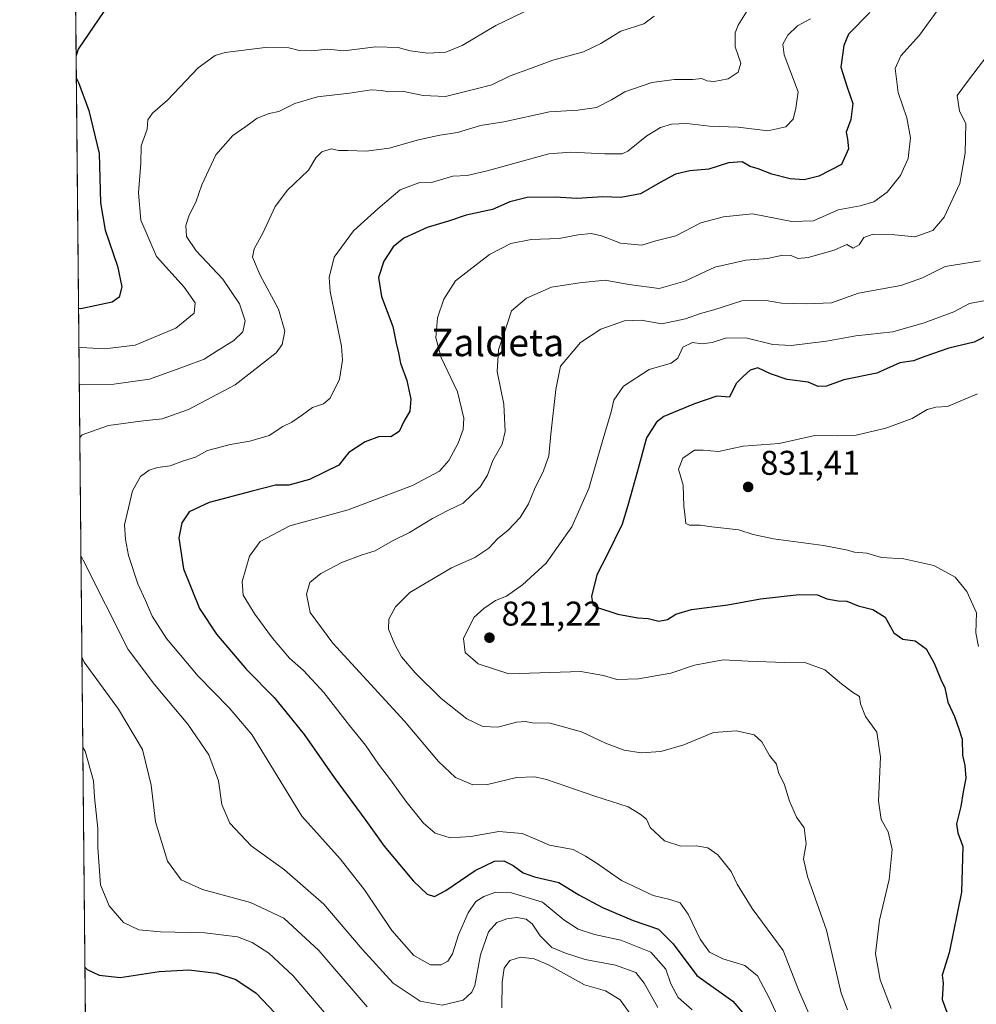
# Model space of a CAD drawing. Units: metres. Extents: x 566493 to 569926, y 4731065 to 4733412.
# Drawn here: x 566493 to 566772, y 4731392 to 4731679 of the extents above; entities that cross this region are included whole.
import ezdxf
from ezdxf.enums import TextEntityAlignment as Align

# ---------------------------------------------------------------- set-up
doc = ezdxf.new("R2010")
doc.units = ezdxf.units.M
doc.header["$MEASUREMENT"] = 0
for name, color, linetype, lineweight in [('Arbolado forestal CxS', 92, 'Continuous', 0), ('Comarca CxS', 21, 'Continuous', 0), ('Comunidad Autónoma CxS', 142, 'Continuous', 0), ('Curva de nivel maestra', 30, 'Continuous', 30), ('Curva de nivel normal', 30, 'Continuous', 0), ('Espacio natural protegido CxS', 121, 'Continuous', 0), ('Municipio CxS', 4, 'Continuous', 0), ('Provincia CxS', 1, 'Continuous', 0), ('Punto de cota en terreno', 7, 'Continuous', 0), ('Rótulo de punto de cota en terreno', 7, 'Continuous', 0), ('Texto cartográfico', 7, 'Continuous', 0)]:
    doc.layers.add(name, color=color, linetype=linetype, lineweight=lineweight)
doc.styles.add('Style-Arial', font='txt')

# ---------------------------------------------------------------- blocks, each defined once
blk = doc.blocks.new('5PATER')
at = {"layer": 'Punto de cota en terreno', "linetype": 'Continuous', "lineweight": 0}
h = blk.add_hatch(color=51, dxfattribs=at)
edge = h.paths.add_edge_path()
edge.add_ellipse((0, 0), major_axis=(-0.1095731443231308, -0.1110710700762829), ratio=0.9994222409660322, start_angle=0, end_angle=360)

msp = doc.modelspace()

# ---------------------------------------------------------------- linework, layer by layer
at = {"layer": 'Arbolado forestal CxS', "color": 92, "linetype": 'Continuous', "lineweight": 0, "extrusion": (-0.0001613076343363968, 0.01675606690469497, 0.9998595942439782), "elevation": 79938.64615297405, "flags": 128}
msp.add_lwpolyline([(-612031.882916345, -4724984.805575222), (-612031.8829163449, -4725459.817476026)], dxfattribs=at)
at = {"layer": 'Arbolado forestal CxS', "color": 92, "linetype": 'Continuous', "lineweight": 0}
msp.add_polyline3d([(566512.5471999999, 4731333.595899999, 751.5921999999993), (566507.6452000003, 4731842.812000001, 737.3405000000057), (566519.6969, 4731836.365499999, 741.5547999999981), (566550.2707000002, 4731826.449300001, 751.5385999999999), (566575.0598999998, 4731811.575300001, 757.3864999999934), (566605.6337000001, 4731789.2643, 765.9633999999934), (566616.5613000002, 4731784.466499999, 768.735400000005), (566613.9517000001, 4731772.605699999, 771.3445999999968), (566640.4801000003, 4731756.600500001, 778.2850999999937), (566652.1479000002, 4731740.264699999, 783.8291999999929), (566648.2581000002, 4731712.649900001, 784.0969999999944), (566683.2626999998, 4731700.981100001, 787.8000000000029), (566726.8245000001, 4731704.092300001, 796.6364999999934), (566766.4968999998, 4731702.147100001, 805.858699999997), (566792.5565, 4731713.426100001, 814.911500000002)], dxfattribs=at)
at = {"layer": 'Comarca CxS', "color": 21, "linetype": 'Continuous', "lineweight": 0, "flags": 128}
msp.add_lwpolyline([(569926.2500005288, 4731098.93998265), (566515.1300005034, 4731065.29998265), (566508.0651299115, 4731799.186811608), (566492.8600005042, 4733378.669982625), (569902.8200005295, 4733412.309982628), (569915.5846887927, 4732151.983610894)], close=True, dxfattribs=at)
at = {"layer": 'Comunidad Autónoma CxS', "color": 142, "linetype": 'Continuous', "lineweight": 0, "flags": 128}
msp.add_lwpolyline([(569926.2500005288, 4731098.93998265), (566515.1300005034, 4731065.29998265), (566508.0651299115, 4731799.186811608), (566492.8600005042, 4733378.669982625), (569902.8200005295, 4733412.309982628), (569915.5846887927, 4732151.983610894)], close=True, dxfattribs=at)
at = {"layer": 'Curva de nivel maestra', "color": 30, "linetype": 'Continuous', "lineweight": 30, "flags": 128}
for points, elevation in [([(566517.4000000004, 4731681.470100001), (566509.9600000001, 4731670.4801), (566509.3213000001, 4731668.694599999)], 775), ([(566740.9199999999, 4731681.190099999), (566734.6900000004, 4731674.860099999), (566733.3200000003, 4731671.610099999), (566732.4800000004, 4731665.220100001), (566734.1900000004, 4731659.7501), (566736.0199999996, 4731654.620100001), (566735.3899999997, 4731649.950099999), (566734.0700000003, 4731646.280099999), (566734.4699999997, 4731644.2401), (566734.7300000004, 4731641.420100001), (566732.6600000003, 4731636.9001), (566726.0300000003, 4731633.4301), (566721.8300000001, 4731632.4101), (566717.6600000003, 4731632.6601), (566712.3399999999, 4731634.0001), (566708.4000000004, 4731635.620100001), (566706.0099999999, 4731636.3201), (566703.6600000003, 4731637.610099999), (566699.6600000003, 4731637.390100001), (566693.9900000002, 4731635.450099999), (566688.3799999999, 4731634.960100001), (566684.2400000002, 4731634.0001), (566679.7199999997, 4731631.620100001), (566673.9900000002, 4731628.270099999), (566668.2999999998, 4731627.210100001), (566663.0199999996, 4731627.4001), (566655.4500000002, 4731626.920100001), (566649.1100000005, 4731627.350099999), (566640.9900000002, 4731627.200099999), (566635.9299999997, 4731626.0001), (566630.7999999998, 4731623.7301), (566623.1699999999, 4731622.030099999), (566618, 4731620.360099999), (566611.7300000004, 4731618.4301), (566604.9900000002, 4731615.3201), (566601.7999999998, 4731612.8201), (566599.0800000001, 4731608.6501), (566597.54, 4731603.9301), (566598.4000000004, 4731598.390100001), (566601.7599999999, 4731589.620100001), (566602.7599999999, 4731584.700099999), (566603.4100000003, 4731581.890100001), (566604, 4731578.940099999), (566605.8200000003, 4731573.790100001), (566607.0499999998, 4731568.360099999), (566606.7000000002, 4731564.880100001), (566604.9800000004, 4731561.8301), (566603.6399999997, 4731558.940099999), (566601.1200000001, 4731557.450099999), (566597.8600000005, 4731557.4801), (566593.6600000003, 4731555.950099999), (566588.9100000003, 4731552.8201), (566587.6799999997, 4731551.2601), (566585.9900000002, 4731549.140100001), (566577.4800000004, 4731545.0001), (566571.4299999997, 4731543.290100001), (566567.54, 4731543.300100001), (566560.7199999997, 4731541.520099999), (566548.1399999997, 4731538.210100001), (566542.3300000001, 4731535.5001), (566540.1500000004, 4731532.3301), (566539.2800000003, 4731527.9001), (566540.6399999997, 4731518.860099999), (566545.3600000005, 4731507.340100001), (566550.25, 4731499.8101), (566559.0300000003, 4731489.5601), (566567.1500000004, 4731481.340100001), (566570.5199999996, 4731477.1801), (566575.8499999996, 4731470.540100001), (566584.6100000005, 4731458.050100001), (566593.8399999999, 4731445.5101), (566599.2000000002, 4731437.970100001), (566607.75, 4731427.7601), (566611.7599999999, 4731423.940099999), (566613.9100000003, 4731423.3301), (566617.2199999997, 4731425.050100001), (566625.7300000004, 4731430.870100001), (566631.4400000004, 4731433.620100001), (566634.1299999999, 4731433.670100001), (566636.8200000003, 4731432.340100001), (566639.79, 4731430.1801), (566643.1299999999, 4731429.0101), (566650.1699999999, 4731427.340100001), (566656.0300000003, 4731423.7401), (566662.9000000004, 4731420.040100001), (566671.8799999999, 4731416.2501), (566679.2599999999, 4731413.7401), (566683.5999999996, 4731409.450099999), (566690.5, 4731400.270099999), (566701.0099999999, 4731392.780099999), (566707.8200000003, 4731384.7601)], 800), ([(566509.3841000004, 4731662.178300001), (566510.0599999996, 4731660.800100001), (566513.0700000003, 4731652.5801), (566516.0199999996, 4731640.110099999), (566516.4900000002, 4731625.720100001), (566517.8399999999, 4731617.6601), (566521.4100000003, 4731607.220100001), (566522.6600000003, 4731601.1801), (566521.8499999996, 4731598.1601), (566519.8200000003, 4731596.700099999), (566510.6900000004, 4731594.770099999), (566510.0321000004, 4731594.856799999)], 775), ([(566776.1399999997, 4731587.460100001), (566771.4100000003, 4731585.0101), (566763.9900000002, 4731583.2601), (566756.9900000002, 4731580.840100001), (566753.6600000003, 4731579.540100001), (566749.6600000003, 4731578.9801), (566742.9900000002, 4731576.0101), (566733.3200000003, 4731574.0001), (566728.3099999996, 4731572.1801), (566725.9100000003, 4731572.090100001), (566722.9100000003, 4731573.370100001), (566716.8700000001, 4731574.120100001), (566711.9500000002, 4731575.790100001), (566708.2999999998, 4731577.520099999), (566705.9900000002, 4731576.8201), (566703.9500000002, 4731575.030099999), (566701.9199999999, 4731573.0101), (566699.9900000002, 4731569.020099999), (566696.2800000003, 4731569.220100001), (566689.8200000003, 4731567.0101), (566680.8799999999, 4731563.350099999), (566678.7199999997, 4731561.700099999), (566675.7800000003, 4731557.090100001), (566673.0899999999, 4731547.100099999), (566670.3399999999, 4731537.360099999), (566668.7199999997, 4731531.950099999), (566664.3099999996, 4731522.9801), (566661.2400000002, 4731517.140100001), (566659.7100000001, 4731510.8301), (566660.1100000005, 4731508.470100001), (566661.1399999997, 4731507.700099999), (566667.3899999997, 4731505.640100001), (566673.2599999999, 4731504.5701), (566676.2400000002, 4731504.4001), (566679.3300000001, 4731503.6601), (566681.9400000004, 4731504.090100001), (566684.2999999998, 4731505.700099999), (566688.8700000001, 4731507.040100001), (566699.5199999996, 4731508.4301), (566709.0800000001, 4731510.110099999), (566720.3200000003, 4731511.4301), (566725.6799999997, 4731511.2601), (566728.4400000004, 4731510.1601), (566731.6799999997, 4731509.600099999), (566734.2199999997, 4731509.420100001), (566737.5700000003, 4731508.0601), (566741.8300000001, 4731507.0101), (566745.4299999997, 4731504.780099999), (566747.9800000004, 4731500.2301), (566750.5700000003, 4731498.360099999), (566754.2199999997, 4731497.840100001), (566757.3499999996, 4731495.5601), (566759.7599999999, 4731491.4101), (566761.6399999997, 4731486.6501), (566762.8200000003, 4731484.1501), (566763.7400000002, 4731480.0101), (566765.6799999997, 4731475.850099999), (566766.9600000001, 4731472.1801), (566767.8600000005, 4731469.1801), (566767.9800000004, 4731464.520099999), (566768.6799999997, 4731461.520099999), (566769, 4731457.840100001), (566768.1600000003, 4731453.8201), (566767.5199999996, 4731449.5101), (566766.1900000004, 4731444.5101), (566766.6500000004, 4731441.840100001), (566768.0800000001, 4731437.840100001), (566767.6799999997, 4731424.5101), (566764.0499999998, 4731406.840100001), (566762.0899999999, 4731400.3101), (566762.3799999999, 4731397.970100001), (566762.0800000001, 4731393.270099999), (566764.3799999999, 4731386.9001)], 825), ([(566511.8819000004, 4731402.7086), (566512.5499999998, 4731401.950099999), (566516.0300000003, 4731400.360099999), (566522.1699999999, 4731399.640100001), (566533.5800000001, 4731401.4101), (566542.2599999999, 4731401.920100001), (566550.2999999998, 4731400.880100001), (566555.9500000002, 4731399.050100001), (566561.8600000005, 4731395.050100001), (566567.2999999998, 4731389.4001)], 775)]:
    msp.add_lwpolyline(points, dxfattribs=dict(at, elevation=elevation))
at = {"layer": 'Curva de nivel normal', "color": 30, "linetype": 'Continuous', "lineweight": 0, "flags": 128}
for points, elevation in [([(566706.9199999999, 4731684.5001), (566702.4900000002, 4731677.540100001), (566701.6799999997, 4731675.290100001), (566701.6600000003, 4731671.200099999), (566703.2999999998, 4731666.380100001), (566702.4800000004, 4731663.800100001), (566699.6200000001, 4731661.8201), (566695.5599999996, 4731661.040100001), (566693.3799999999, 4731661.300100001), (566691.8799999999, 4731661.9301), (566689.3099999996, 4731661.700099999), (566683.9500000002, 4731661.6501), (566677.3399999999, 4731660.7401), (566669.4400000004, 4731658.0601), (566665.5700000003, 4731655.6801), (566661.2000000002, 4731653.4901), (566655.7400000002, 4731652.720100001), (566647.4500000002, 4731652.190099999), (566634.1900000004, 4731649.270099999), (566627.3200000003, 4731648.200099999), (566620.6200000001, 4731646.2301), (566615.5, 4731645.440099999), (566609.2800000003, 4731644.0801), (566600.6600000003, 4731641.620100001), (566593.9900000002, 4731640.7401), (566588.6600000003, 4731640.970100001), (566585.9800000004, 4731640.9301), (566583.7400000002, 4731641.4001), (566581.0199999996, 4731640.540100001), (566579.3099999996, 4731638.7601), (566577.1500000004, 4731635.1801), (566571.0099999999, 4731629.4001), (566567.3799999999, 4731624.6501), (566563.8399999999, 4731616.850099999), (566561.2400000002, 4731612.2601), (566560.7699999996, 4731609.8201), (566563.04, 4731604.5601), (566568.4100000003, 4731594.600099999), (566570.2599999999, 4731588.270099999), (566569.5, 4731584.370100001), (566567.75, 4731581.890100001), (566555.7599999999, 4731572.540100001), (566542.0899999999, 4731565.4001), (566534.4199999999, 4731562.6501), (566528.1500000004, 4731561.950099999), (566518.75, 4731560.7501), (566511.0499999998, 4731558.020099999), (566510.3948999997, 4731557.173699999)], 790), ([(566761.8799999999, 4731683.4801), (566755.4100000003, 4731674.590100001), (566750.0199999996, 4731668.530099999), (566748.3499999996, 4731664.880100001), (566749.2300000004, 4731657.9001), (566751.7800000003, 4731650.5101), (566752.7800000003, 4731644.640100001), (566752.0899999999, 4731638.5801), (566749.8600000005, 4731633.640100001), (566746.0199999996, 4731628.7601), (566742.0700000003, 4731626.0001), (566738.1600000003, 4731624.790100001), (566731.75, 4731623.670100001), (566724.5199999996, 4731620.4301), (566718.2199999997, 4731620.220100001), (566706.7199999997, 4731622.460100001), (566698.2599999999, 4731621.620100001), (566691.6600000003, 4731619.860099999), (566684.3200000003, 4731616.020099999), (566678.5099999999, 4731614.5601), (566674.4100000003, 4731613.360099999), (566668.1799999997, 4731613.880100001), (566662.6600000003, 4731616.020099999), (566659.6600000003, 4731616.720100001), (566655.8399999999, 4731616.3301), (566650.2999999998, 4731615.270099999), (566642.1500000004, 4731615.020099999), (566636.1600000003, 4731613.8201), (566630, 4731610.550100001), (566620.0700000003, 4731602.940099999), (566616.6799999997, 4731597.600099999), (566614.7400000002, 4731592.100099999), (566614.2599999999, 4731586.2401), (566615.8200000003, 4731580.520099999), (566620.6100000005, 4731570.520099999), (566622.4299999997, 4731562.850099999), (566622.29, 4731559.520099999), (566620.7699999996, 4731555.520099999), (566618.0800000001, 4731550.4801), (566615.3399999999, 4731547.420100001), (566607.4699999997, 4731543.190099999), (566588.6900000004, 4731536.090100001), (566571.6600000003, 4731531.4101), (566562.9900000002, 4731526.870100001), (566559.8799999999, 4731522.610099999), (566557.79, 4731515.1801), (566558.1100000005, 4731511.1801), (566561.4500000002, 4731505.620100001), (566566.5899999999, 4731498.6501), (566571.6399999997, 4731492.860099999), (566575.6900000004, 4731489.2401), (566581.5999999996, 4731482.850099999), (566589.0899999999, 4731473.1801), (566593.7699999996, 4731467.460100001), (566597.5199999996, 4731461.940099999), (566601.0499999998, 4731457.340100001), (566605.5800000001, 4731451.0801), (566610.7300000004, 4731444.700099999), (566614.1399999997, 4731441.770099999), (566618.5099999999, 4731440.450099999), (566624.5599999996, 4731440.770099999), (566632.7000000002, 4731442.300100001), (566639.5, 4731441.6801), (566643.7100000001, 4731439.960100001), (566647.4400000004, 4731438.3101), (566654.3700000001, 4731437.040100001), (566657.9299999997, 4731435.090100001), (566661.0999999996, 4731433.100099999), (566668.4800000004, 4731428.0001), (566677.75, 4731423.600099999), (566682.6100000005, 4731422.460100001), (566685.5599999996, 4731421.4101), (566687.9800000004, 4731418.170100001), (566691.4299999997, 4731410.800100001), (566694.1600000003, 4731407.0701), (566698.04, 4731405.0701), (566704.4299999997, 4731403.140100001), (566708.1799999997, 4731400.120100001), (566711.6399999997, 4731393.540100001), (566715.0899999999, 4731386.140100001)], 805), ([(566642.3200000003, 4731682.470100001), (566631.7599999999, 4731677.420100001), (566622.0199999996, 4731671.540100001), (566617.1799999997, 4731669.590100001), (566611.9600000001, 4731669.3301), (566606.7800000003, 4731670.050100001), (566603.3099999996, 4731670.970100001), (566596.8200000003, 4731671.1501), (566587.4600000001, 4731670.0601), (566582.7000000002, 4731670.5001), (566578.1200000001, 4731669.9901), (566574.4400000004, 4731670.1601), (566571.3600000005, 4731670.880100001), (566564.5300000003, 4731670.950099999), (566552.8099999996, 4731669.540100001), (566549.9100000003, 4731668.630100001), (566544.9699999997, 4731665.030099999), (566535.9800000004, 4731655.640100001), (566531.5800000001, 4731651.850099999), (566530.2400000002, 4731649.850099999), (566530.0300000003, 4731647.1801), (566528.3499999996, 4731642.280099999), (566528.2199999997, 4731637.2501), (566527.54, 4731628.5601), (566528.2599999999, 4731620.5801), (566532.7999999998, 4731610.0101), (566540.8200000003, 4731601.020099999), (566544.0800000001, 4731596.5101), (566543.79, 4731593.520099999), (566538.4100000003, 4731589.140100001), (566526.54, 4731584.190099999), (566517.5700000003, 4731583.0801), (566510.7999999998, 4731583.440099999), (566510.1403999999, 4731583.6084)], 780), ([(566677.9900000002, 4731680.1601), (566674.9900000002, 4731677.940099999), (566668.3200000003, 4731675.780099999), (566662.4400000004, 4731672.120100001), (566657.3799999999, 4731669.7301), (566648.4199999999, 4731667.3301), (566641.9000000004, 4731664.9001), (566635.9900000002, 4731662.700099999), (566630.5999999996, 4731660.110099999), (566626.0800000001, 4731658.9101), (566617.0800000001, 4731656.690099999), (566610.5899999999, 4731656.970100001), (566604.4699999997, 4731658.280099999), (566600.4400000004, 4731658.0101), (566598.4400000004, 4731658.460100001), (566595.4400000004, 4731658.640100001), (566589.1399999997, 4731657.630100001), (566579.7800000003, 4731656.5801), (566573.1399999997, 4731654.6501), (566568.4900000002, 4731652.300100001), (566565.6600000003, 4731651.7501), (566562.1500000004, 4731650.340100001), (566558.8399999999, 4731647.960100001), (566555.0499999998, 4731645.300100001), (566550.1200000001, 4731639.6501), (566546.0599999996, 4731630.970100001), (566544.2300000004, 4731625.850099999), (566542.3099999996, 4731622.0601), (566541.3799999999, 4731619.020099999), (566541.5700000003, 4731615.880100001), (566544.3600000005, 4731611.6801), (566552.1500000004, 4731603.420100001), (566557.0499999998, 4731596.210100001), (566558.6500000004, 4731591.200099999), (566558.0199999996, 4731588.0001), (566555.3700000001, 4731585.520099999), (566550.4900000002, 4731582.5001), (566546.6799999997, 4731580.040100001), (566541, 4731577.9301), (566530.7400000002, 4731574.2601), (566520.3499999996, 4731572.7301), (566510.9100000003, 4731572.6801), (566510.2472000001, 4731572.5156)], 785.0000000000001), ([(566723.5999999996, 4731679.3201), (566719.8799999999, 4731677.3301), (566716.9800000004, 4731674.630100001), (566715.5800000001, 4731671.920100001), (566715.9100000003, 4731668.890100001), (566717.9400000004, 4731663.6501), (566720.0599999996, 4731658.0101), (566719.3799999999, 4731653.290100001), (566718.54, 4731650.040100001), (566716.4100000003, 4731647.870100001), (566711.2100000001, 4731646.670100001), (566702.5499999998, 4731647.770099999), (566694.1500000004, 4731648.0101), (566687.5700000003, 4731648.770099999), (566683.0999999996, 4731648.630100001), (566679.8600000005, 4731647.690099999), (566675.9000000004, 4731645.1801), (566670.3499999996, 4731640.7601), (566668.6500000004, 4731640.0101), (566663.6500000004, 4731639.940099999), (566653.7100000001, 4731640.4801), (566647.3200000003, 4731640.0001), (566629.2599999999, 4731635.030099999), (566623.4000000004, 4731633.620100001), (566619.2599999999, 4731633.470100001), (566612.9900000002, 4731631.620100001), (566609.3200000003, 4731631.460100001), (566603.9199999999, 4731629.450099999), (566597.3799999999, 4731623.920100001), (566590.25, 4731617.550100001), (566584.6600000003, 4731609.860099999), (566583.1600000003, 4731603.920100001), (566583.4400000004, 4731599.850099999), (566586.7599999999, 4731583.850099999), (566587.0999999996, 4731579.790100001), (566586.1500000004, 4731574.1801), (566583.4900000002, 4731568.720100001), (566581.5099999999, 4731567.040100001), (566578.2599999999, 4731565.940099999), (566575.4000000004, 4731563.8201), (566572.2599999999, 4731561.710100001), (566569.6600000003, 4731560.450099999), (566565.6600000003, 4731557.8101), (566559.9900000002, 4731556.130100001), (566554.3200000003, 4731555.190099999), (566550.3200000003, 4731554.110099999), (566547.6500000004, 4731553.440099999), (566544.1200000001, 4731551.5101), (566540.6600000003, 4731550.4101), (566536.7699999996, 4731548.970100001), (566533.0700000003, 4731548.4801), (566530.6100000005, 4731547.640100001), (566528.0800000001, 4731545.800100001), (566525.7800000003, 4731541.630100001), (566523.4900000002, 4731531.770099999), (566523.6900000004, 4731527.4101), (566524.5999999996, 4731522.7501), (566527.2999999998, 4731514.550100001), (566529.54, 4731509.6601), (566531.5199999996, 4731505.040100001), (566535.6799999997, 4731498.5801), (566544.9199999999, 4731487.590100001), (566554, 4731478.380100001), (566560.5700000003, 4731470.5601), (566567.9500000002, 4731458.460100001), (566575.1600000003, 4731446.770099999), (566586.4000000004, 4731434.290100001), (566593.5300000003, 4731425.2501), (566601.4600000001, 4731413.3301), (566607.8399999999, 4731406.050100001), (566612.7300000004, 4731403.390100001), (566615.8399999999, 4731403.350099999), (566617.8300000001, 4731404.390100001), (566619.1299999999, 4731406.590100001), (566620.9100000003, 4731412.0801), (566623.7599999999, 4731418.5101), (566625.9900000002, 4731421.840100001), (566628.3200000003, 4731423.340100001), (566631.8200000003, 4731424.540100001), (566636.4000000004, 4731424.4001), (566645.4400000004, 4731421.620100001), (566651.6500000004, 4731416.5001), (566655.8200000003, 4731413.720100001), (566660.6200000001, 4731412.190099999), (566668.3200000003, 4731410.520099999), (566677, 4731407.0701), (566681.4500000002, 4731402.120100001), (566682.8700000001, 4731397.840100001), (566685.0199999996, 4731393.840100001), (566689.0700000003, 4731390.210100001)], 795), ([(566776.6900000004, 4731670.4901), (566769.7100000001, 4731661.4801), (566766.4000000004, 4731657.0001), (566767.1100000005, 4731652.440099999), (566768.9699999997, 4731648.8301), (566768.7699999996, 4731640.200099999), (566767.1900000004, 4731631.350099999), (566762.5999999996, 4731621.5001), (566759.3099999996, 4731617.640100001), (566754.0999999996, 4731615.7601), (566748.2400000002, 4731616.3101), (566741.9000000004, 4731616.5701), (566739.2100000001, 4731615.5601), (566737.8399999999, 4731613.390100001), (566736.0599999996, 4731612.460100001), (566734.2599999999, 4731613.470100001), (566730.5599999996, 4731611.840100001), (566722.9800000004, 4731609.7401), (566719.9100000003, 4731609.4101), (566717.9900000002, 4731610.280099999), (566715.54, 4731610.4301), (566711.1200000001, 4731609.460100001), (566704.7999999998, 4731608.9901), (566695.6699999999, 4731606.860099999), (566686.9500000002, 4731602.8101), (566679.4600000001, 4731600.6501), (566670.6399999997, 4731601.800100001), (566663.7100000001, 4731603.100099999), (566656.2300000004, 4731602.350099999), (566648.0899999999, 4731601.100099999), (566640.75, 4731597.8101), (566636.3899999997, 4731594.1801), (566635.2599999999, 4731590.520099999), (566632.6100000005, 4731582.800100001), (566632.2300000004, 4731576.420100001), (566634.1900000004, 4731566.960100001), (566634.54, 4731558.970100001), (566633.6900000004, 4731555.270099999), (566630.9600000001, 4731550.540100001), (566629.3600000005, 4731546.220100001), (566627.2300000004, 4731542.840100001), (566622.3200000003, 4731538.040100001), (566617.9900000002, 4731535.970100001), (566613.3200000003, 4731533.620100001), (566606.6600000003, 4731529.530099999), (566601.6600000003, 4731527.050100001), (566596.5599999996, 4731524.130100001), (566592.8200000003, 4731522.960100001), (566587.0599999996, 4731520.8201), (566580.7400000002, 4731517.520099999), (566577.5, 4731514.9301), (566576.5300000003, 4731511.470100001), (566577.6500000004, 4731506.1601), (566584.25, 4731497.190099999), (566605.1699999999, 4731474.460100001), (566615.0499999998, 4731462.6501), (566620.0599999996, 4731458.020099999), (566625.1100000005, 4731455.9101), (566629.3799999999, 4731455.9801), (566637.8600000005, 4731457.9901), (566643.1900000004, 4731458.170100001), (566646.5499999998, 4731457.420100001), (566660.7100000001, 4731452.590100001), (566670.4000000004, 4731449.470100001), (566673.9600000001, 4731447.290100001), (566675.7800000003, 4731445.840100001), (566676.8600000005, 4731443.380100001), (566681, 4731439.520099999), (566685.7999999998, 4731437.9901), (566690.2300000004, 4731438.040100001), (566693.7199999997, 4731437.4801), (566696.5499999998, 4731435.470100001), (566700.5300000003, 4731430.550100001), (566702.25, 4731426.870100001), (566706.6200000001, 4731419.800100001), (566715.7000000002, 4731407.550100001), (566720.0999999996, 4731396.030099999), (566724.5499999998, 4731386.030099999)], 810), ([(566773.25, 4731608.710100001), (566762.9400000004, 4731607.0601), (566756.2699999996, 4731603.800100001), (566749.9900000002, 4731601.5801), (566737.6600000003, 4731599.3301), (566729.75, 4731596.5001), (566722.4100000003, 4731596.2501), (566715.1900000004, 4731596.380100001), (566710.6799999997, 4731597.210100001), (566703.5999999996, 4731597.100099999), (566695.4299999997, 4731594.4801), (566691.5199999996, 4731593.370100001), (566687.1699999999, 4731591.780099999), (566680.2800000003, 4731590.350099999), (566674.2599999999, 4731591.4001), (566669.3099999996, 4731591.270099999), (566662.4699999997, 4731588.8101), (566656.4800000004, 4731584.9001), (566650.6799999997, 4731578.0601), (566649.2999999998, 4731571.2401), (566647.8700000001, 4731558.140100001), (566647.2599999999, 4731551.850099999), (566645.7400000002, 4731547.520099999), (566643.0999999996, 4731542.1801), (566641.3200000003, 4731537.850099999), (566638.9000000004, 4731533.850099999), (566635.3799999999, 4731530.1801), (566632.2599999999, 4731527.690099999), (566629.7599999999, 4731524.960100001), (566625.6699999999, 4731522.2301), (566618.8399999999, 4731519.1601), (566606.6699999999, 4731511.940099999), (566602.5, 4731507.850099999), (566600.5499999998, 4731504.1801), (566600.5300000003, 4731501.270099999), (566602.3700000001, 4731496.8101), (566604.3099999996, 4731493.2501), (566608.2300000004, 4731488.5001), (566615.8799999999, 4731481.0601), (566623.3200000003, 4731475.170100001), (566627.9900000002, 4731472.9001), (566632.4299999997, 4731472.7301), (566637.8399999999, 4731474.110099999), (566640.5, 4731474.3301), (566642.5300000003, 4731473.970100001), (566647.6699999999, 4731473.840100001), (566656.8300000001, 4731471.360099999), (566663.7800000003, 4731468.0701), (566669.2400000002, 4731466.030099999), (566674.2199999997, 4731465.220100001), (566679.9900000002, 4731465.620100001), (566686.6600000003, 4731467.520099999), (566695.3200000003, 4731471.100099999), (566701.9900000002, 4731471.640100001), (566707.2000000002, 4731470.4801), (566709.4299999997, 4731468.450099999), (566711.6699999999, 4731464.420100001), (566713.7000000002, 4731461.950099999), (566714.2999999998, 4731459.4901), (566716.0499999998, 4731455.9101), (566717.5300000003, 4731451.140100001), (566719.5499999998, 4731446.4101), (566721.7400000002, 4731443.300100001), (566722.4100000003, 4731438.690099999), (566721.6299999999, 4731434.300100001), (566722.79, 4731429.170100001), (566728.2699999996, 4731413.5001), (566732.5999999996, 4731395.130100001), (566734.4699999997, 4731390.220100001)], 815), ([(566777.8300000001, 4731597.770099999), (566770.04, 4731596.3101), (566765.4299999997, 4731593.850099999), (566756.8200000003, 4731590.690099999), (566747.6600000003, 4731588.020099999), (566736.8899999997, 4731586.840100001), (566728.2999999998, 4731585.3201), (566718.0099999999, 4731584.0801), (566712.6200000001, 4731584.350099999), (566704.7300000004, 4731586.2601), (566698.8200000003, 4731586.1801), (566694.9299999997, 4731584.880100001), (566692.0099999999, 4731584.5801), (566689.2100000001, 4731584.880100001), (566686.3499999996, 4731583.5801), (566684.8700000001, 4731580.4001), (566682.9299999997, 4731578.880100001), (566676.5199999996, 4731577.020099999), (566669.1100000005, 4731572.170100001), (566666.2699999996, 4731568.120100001), (566665.4900000002, 4731564.6601), (566662.8399999999, 4731555.800100001), (566658.9699999997, 4731542.340100001), (566654, 4731531.1801), (566646.4699999997, 4731520.520099999), (566639.6200000001, 4731514.210100001), (566634.9500000002, 4731510.9301), (566631.7300000004, 4731509.620100001), (566628.2599999999, 4731507.280099999), (566625.3499999996, 4731504.700099999), (566622.4000000004, 4731498.610099999), (566622.8600000005, 4731494.460100001), (566626.6600000003, 4731491.1801), (566635.5700000003, 4731488.2401), (566656.6200000001, 4731488.960100001), (566663.2100000001, 4731487.7401), (566667.0700000003, 4731486.600099999), (566673.4699999997, 4731486.7501), (566682.9199999999, 4731488.450099999), (566689.8300000001, 4731490.770099999), (566698.1799999997, 4731492.380100001), (566705.4299999997, 4731491.960100001), (566716.0700000003, 4731491.600099999), (566722.3099999996, 4731491.5101), (566727.8300000001, 4731489.390100001), (566732.6399999997, 4731485.3101), (566735.8799999999, 4731482.870100001), (566737.8899999997, 4731481.640100001), (566738.2000000002, 4731479.460100001), (566739.7199999997, 4731475.7601), (566742.9800000004, 4731471.2301), (566744.0700000003, 4731463.950099999), (566743.4400000004, 4731451.220100001), (566744.25, 4731445.780099999), (566746.3200000003, 4731442.170100001), (566747.5, 4731437.020099999), (566746.6299999999, 4731428.270099999), (566743.7300000004, 4731416.4101), (566742.6299999999, 4731406.600099999), (566744, 4731398.950099999), (566747.2100000001, 4731390.6601)], 820), ([(566772.3899999997, 4731569.9001), (566763.6500000004, 4731566.2501), (566760.2300000004, 4731566.020099999), (566757.6799999997, 4731565.4001), (566753.3099999996, 4731562.780099999), (566745.6600000003, 4731559.9301), (566736.9199999999, 4731557.9101), (566731.3700000001, 4731557.6501), (566724.9199999999, 4731557.8301), (566714.4900000002, 4731555.460100001), (566703.9900000002, 4731554.690099999), (566696.8300000001, 4731553.130100001), (566692.3399999999, 4731553.530099999), (566689.7400000002, 4731553.4801), (566686.4000000004, 4731551.140100001), (566685.0899999999, 4731548.0101), (566686.4400000004, 4731543.3201), (566686.6500000004, 4731537.140100001), (566687.0899999999, 4731533.920100001), (566687.2400000002, 4731532.130100001), (566688.2800000003, 4731531.620100001), (566691.4400000004, 4731531.630100001), (566694.8300000001, 4731531.120100001), (566702.6900000004, 4731530.2601), (566706.9299999997, 4731528.9001), (566712.8099999996, 4731527.640100001), (566727.4199999999, 4731525.6501), (566734.04, 4731524.4301), (566736.4299999997, 4731523.720100001), (566740.04, 4731523.5001), (566744.3600000005, 4731522.220100001), (566750.9100000003, 4731521.770099999), (566759.6500000004, 4731519.840100001), (566765.8899999997, 4731516.420100001), (566769.25, 4731512.270099999), (566772.1200000001, 4731506.020099999), (566771.9000000004, 4731500.170100001), (566772.6799999997, 4731496.2601)], 830), ([(566510.7255999995, 4731522.8266), (566511.4000000004, 4731521.4301), (566524.5599999996, 4731495.350099999), (566532.2400000002, 4731485.130100001), (566541.9600000001, 4731473.590100001), (566548.0800000001, 4731464.610099999), (566550.8499999996, 4731457.050100001), (566551.8899999997, 4731450.090100001), (566554.1399999997, 4731444.700099999), (566560.4199999999, 4731438.050100001), (566570.1699999999, 4731431.100099999), (566581.6299999999, 4731421.030099999), (566592.7599999999, 4731407.880100001), (566601.8899999997, 4731397.970100001), (566609.7699999996, 4731392.7401), (566616.1699999999, 4731391.610099999), (566622.2699999996, 4731393.0601), (566624.8399999999, 4731395.380100001), (566625.6500000004, 4731397.360099999), (566627.3099999996, 4731406.2601), (566629.6399999997, 4731413.020099999), (566632.1200000001, 4731415.6801), (566635.0199999996, 4731416.800100001), (566637.9800000004, 4731417.210100001), (566640.6299999999, 4731416.700099999), (566642.3899999997, 4731415.3201), (566644.7199999997, 4731411.860099999), (566648.1399999997, 4731408.440099999), (566652.1500000004, 4731406.800100001), (566657.8300000001, 4731404.880100001), (566666.7199999997, 4731403.2401), (566672.6500000004, 4731401.1601), (566675.1299999999, 4731397.9801), (566679.0700000003, 4731390.920100001)], 790), ([(566511.0107000005, 4731493.2071), (566511.6900000004, 4731491.6801), (566521.7300000004, 4731477.960100001), (566528.7400000002, 4731466.1801), (566531.25, 4731455.8101), (566532.4500000002, 4731445.0601), (566536.0300000003, 4731433.5601), (566539.9699999997, 4731428.1601), (566546.1799999997, 4731425.300100001), (566560.2400000002, 4731421.5101), (566569.9500000002, 4731416.940099999), (566580.1699999999, 4731407.5001), (566594.2800000003, 4731391.0801)], 785), ([(566511.2642999999, 4731466.8574), (566511.9400000004, 4731465.700099999), (566514.4299999997, 4731457.0801), (566514.7000000002, 4731452.3101), (566515.6900000004, 4731443.1501), (566515.6299999999, 4731437.4901), (566516.4400000004, 4731426.6601), (566518.9600000001, 4731420.5801), (566523.1399999997, 4731415.670100001), (566527.5999999996, 4731413.610099999), (566533.9199999999, 4731412.940099999), (566546.9100000003, 4731412.710100001), (566556.4400000004, 4731411.4901), (566560.7100000001, 4731409.890100001), (566565.54, 4731406.720100001), (566572.6500000004, 4731400.170100001), (566582.7699999996, 4731388.290100001)], 780), ([(566633.5800000001, 4731390.800100001), (566633.6799999997, 4731398.3101), (566634.2400000002, 4731402.4301), (566635.9400000004, 4731404.6601), (566638.9900000002, 4731405.550100001), (566643.04, 4731405.0601), (566647.1699999999, 4731403.4001), (566657.7199999997, 4731397.5701), (566663.8399999999, 4731395.800100001), (566668.1100000005, 4731393.1801), (566672.5099999999, 4731387.020099999)], 785)]:
    msp.add_lwpolyline(points, dxfattribs=dict(at, elevation=elevation))
at = {"layer": 'Espacio natural protegido CxS', "color": 121, "linetype": 'Continuous', "lineweight": 0, "flags": 128}
msp.add_lwpolyline([(569926.2500005288, 4731098.93998265), (566515.1300005034, 4731065.29998265), (566508.0651299115, 4731799.186811608), (566492.8600005042, 4733378.669982625), (569902.8200005295, 4733412.309982628), (569915.5846887927, 4732151.983610894)], close=True, dxfattribs=at)
at = {"layer": 'Municipio CxS', "color": 4, "linetype": 'Continuous', "lineweight": 0, "flags": 128}
msp.add_lwpolyline([(566515.1300005034, 4731065.29998265), (566508.0651299115, 4731799.186811608), (566510.7419999993, 4731798.393999999), (566521.4790000007, 4731795.642), (566539.6820000004, 4731792.003000001), (566567.5659999994, 4731785.532000001), (566592.5380000006, 4731778.018999999), (566617.6880000009, 4731771.560000001), (566635.9660000004, 4731766.867000001), (566703.3479999999, 4731748.193000001), (566733.5319999988, 4731740.347), (566781.9079999996, 4731730.005999999)], dxfattribs=at)
at = {"layer": 'Provincia CxS', "color": 1, "linetype": 'Continuous', "lineweight": 0, "flags": 128}
msp.add_lwpolyline([(569926.2500005288, 4731098.93998265), (566515.1300005034, 4731065.29998265), (566508.0651299115, 4731799.186811608), (566492.8600005042, 4733378.669982625), (569902.8200005295, 4733412.309982628), (569915.5846887927, 4732151.983610894)], close=True, dxfattribs=at)

# ---------------------------------------------------------------- block references
at = {"layer": 'Punto de cota en terreno', "color": 7, "linetype": 'Continuous', "lineweight": 0, "xscale": 10, "yscale": 10, "zscale": 10}
for p in [(566705.4400000004, 4731542.789999999, 831.4100000000036), (566629.9500000002, 4731498.800000001, 821.2200000000012)]:
    msp.add_blockref('5PATER', p, dxfattribs=at)

# ---------------------------------------------------------------- texts
at = {"layer": 'Rótulo de punto de cota en terreno', "color": 7, "linetype": 'Continuous', "lineweight": 0, "style": 'Style-Arial'}
for s, p in [('831,41', (566708.9677999998, 4731546.3178)), ('821,22', (566633.4778000005, 4731502.3278))]:
    msp.add_text(s, height=7.000000000000002, dxfattribs=at).set_placement(p)
at = {"layer": 'Texto cartográfico', "color": 7, "linetype": 'Continuous', "lineweight": 0, "style": 'Style-Arial'}
msp.add_text('Zaldeta', height=8, dxfattribs=at).set_placement((566632.3025463417, 4731584.920150001), align=Align.MIDDLE_CENTER)

doc.saveas('drawing.dxf')
